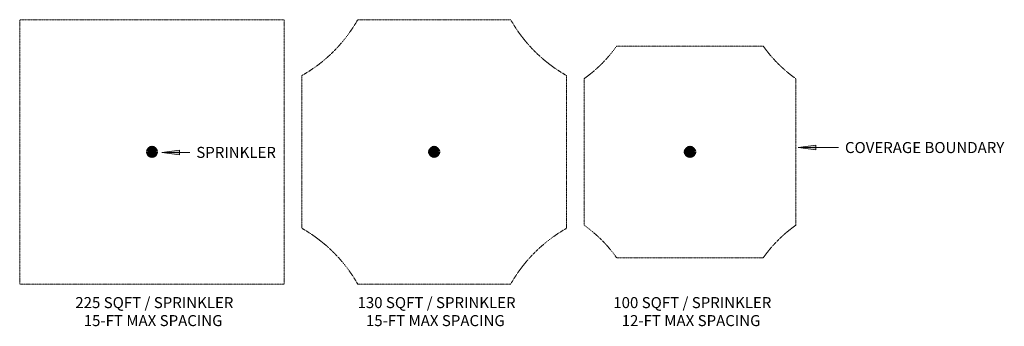
# Model space of a CAD drawing. Units: inches. Extents: x 1033 to 1703, y 34 to 243.
import ezdxf

# ---------------------------------------------------------------- set-up
doc = ezdxf.new("R2010")
doc.units = ezdxf.units.IN
doc.header["$MEASUREMENT"] = 0
doc.linetypes.add('Hidden', pattern=[0.28125, 0.1875, -0.09375])
for name, color, linetype, lineweight in [('A-DETL', 90, 'Continuous', 9), ('A-DETL-GENF', 92, 'Continuous', 9), ('A-DETL-HDLN', 90, 'Hidden', 9), ('G-ANNO-TEXT', 231, 'Continuous', 9)]:
    doc.layers.add(name, color=color, linetype=linetype, lineweight=lineweight)
doc.styles.add('Arial', font='arial.ttf', dxfattribs={"width": 0.85, "height": 7.5})

msp = doc.modelspace()

# ---------------------------------------------------------------- hatches: boundary and pattern name
at = {"layer": 'A-DETL-GENF'}
for points in [[(1123.21, 149.81), (1123.99, 149.91), (1124.71, 150.21), (1125.33, 150.69), (1125.81, 151.31), (1126.11, 152.03), (1126.21, 152.81), (1126.11, 153.59), (1125.81, 154.31), (1125.33, 154.93), (1124.71, 155.41), (1123.99, 155.71), (1123.21, 155.81), (1122.43, 155.71), (1121.71, 155.41), (1121.09, 154.93), (1120.61, 154.31), (1120.31, 153.59), (1120.21, 152.81), (1120.31, 152.03), (1120.61, 151.31), (1121.09, 150.69), (1121.71, 150.21), (1122.43, 149.91)], [(1315.21, 149.81), (1315.99, 149.91), (1316.71, 150.21), (1317.33, 150.69), (1317.81, 151.31), (1318.11, 152.03), (1318.21, 152.81), (1318.11, 153.59), (1317.81, 154.31), (1317.33, 154.93), (1316.71, 155.41), (1315.99, 155.71), (1315.21, 155.81), (1314.43, 155.71), (1313.71, 155.41), (1313.09, 154.93), (1312.61, 154.31), (1312.31, 153.59), (1312.21, 152.81), (1312.31, 152.03), (1312.61, 151.31), (1313.09, 150.69), (1313.71, 150.21), (1314.43, 149.91)], [(1489.21, 149.81), (1489.99, 149.91), (1490.71, 150.21), (1491.33, 150.69), (1491.81, 151.31), (1492.11, 152.03), (1492.21, 152.81), (1492.11, 153.59), (1491.81, 154.31), (1491.33, 154.93), (1490.71, 155.41), (1489.99, 155.71), (1489.21, 155.81), (1488.43, 155.71), (1487.71, 155.41), (1487.09, 154.93), (1486.61, 154.31), (1486.31, 153.59), (1486.21, 152.81), (1486.31, 152.03), (1486.61, 151.31), (1487.09, 150.69), (1487.71, 150.21), (1488.43, 149.91)]]:
    msp.add_hatch(color=7, dxfattribs=at).paths.add_polyline_path(points, flags=0)
at = {"layer": 'G-ANNO-TEXT'}
for points in [[(1129.99, 152.49), (1141.99, 150.91), (1141.99, 154.07)], [(1562.91, 155.79), (1574.91, 154.21), (1574.91, 157.37)]]:
    msp.add_hatch(color=7, dxfattribs=at).paths.add_polyline_path(points, flags=0)

# ---------------------------------------------------------------- linework, layer by layer
at = {"layer": 'A-DETL', "lineweight": 70}
for centre in [(1315.21, 152.81), (1489.21, 152.81)]:
    msp.add_circle(centre, 3, dxfattribs=at)
for centre, start, end in [((1123.21, 152.81), 0, 180), ((1315.21, 152.81), 0, 180), ((1489.21, 152.81), 0, 180), ((1123.21, 152.81), 180, 360), ((1315.21, 152.81), 180, 360), ((1489.21, 152.81), 180, 360)]:
    msp.add_arc(centre, 3, start, end, dxfattribs=at)
at = {"layer": 'A-DETL-HDLN'}
for p, q in [((1033.21, 242.81), (1213.21, 242.81)), ((1033.21, 242.81), (1033.21, 62.81)), ((1213.21, 242.81), (1213.21, 62.81)), ((1263.21, 242.81), (1367.21, 242.81)), ((1439.32, 224.81), (1539.1, 224.81)), ((1225.21, 204.81), (1225.21, 100.81)), ((1405.21, 204.81), (1405.21, 100.81)), ((1417.21, 202.7), (1417.21, 102.92)), ((1561.21, 102.92), (1561.21, 202.7)), ((1539.1, 80.81), (1439.32, 80.81)), ((1213.21, 62.81), (1033.21, 62.81)), ((1367.21, 62.81), (1263.21, 62.81))]:
    msp.add_line(p, q, dxfattribs=at)
for centre, radius, start, end in [((1175.5, 292.52), 100.81, 299.54182, 330.45818), ((1454.92, 292.52), 100.81, 209.54182, 240.45818), ((1364.21, 277.81), 91.92, 305.20923, 324.79077), ((1614.21, 277.81), 91.92, 215.20923, 234.79077), ((1175.5, 13.1), 100.81, 29.54182, 60.45818), ((1454.92, 13.1), 100.81, 119.54182, 150.45818), ((1364.21, 27.81), 91.92, 35.20923, 54.79077), ((1614.21, 27.81), 91.92, 125.20923, 144.79077)]:
    msp.add_arc(centre, radius, start, end, dxfattribs=at)
at = {"layer": 'G-ANNO-TEXT', "color": 7}
for p, q in [((1141.99, 154.07), (1129.99, 152.49)), ((1141.99, 150.91), (1141.99, 154.07)), ((1574.91, 157.37), (1562.91, 155.79)), ((1562.91, 155.79), (1574.91, 154.21)), ((1562.91, 155.79), (1590.16, 155.79)), ((1574.91, 154.21), (1574.91, 157.37)), ((1129.99, 152.49), (1141.99, 150.91)), ((1129.99, 152.49), (1148.86, 152.49))]:
    msp.add_line(p, q, dxfattribs=at)

# ---------------------------------------------------------------- texts
at = {"layer": 'G-ANNO-TEXT', "color": 7, "char_height": 7.5, "attachment_point": 1, "style": 'Arial'}
for s, insert, width in [('SPRINKLER', (1153.36, 156.24), 63.0997), ('COVERAGE BOUNDARY', (1594.66, 159.54), 128.5174), ('225 SQFT / SPRINKLER', (1071.04, 54.01), 123.3665), ('130 SQFT / SPRINKLER', (1263.04, 54.01), 123.3665), ('100 SQFT / SPRINKLER', (1437.04, 54.01), 123.3665), ('15-FT MAX SPACING', (1076.77, 41.76), 109.4587), ('15-FT MAX SPACING', (1268.77, 41.76), 109.4587), ('12-FT MAX SPACING', (1442.77, 41.76), 109.4587)]:
    msp.add_mtext(s, dxfattribs=dict(at, insert=insert, width=width))

doc.saveas('drawing.dxf')
